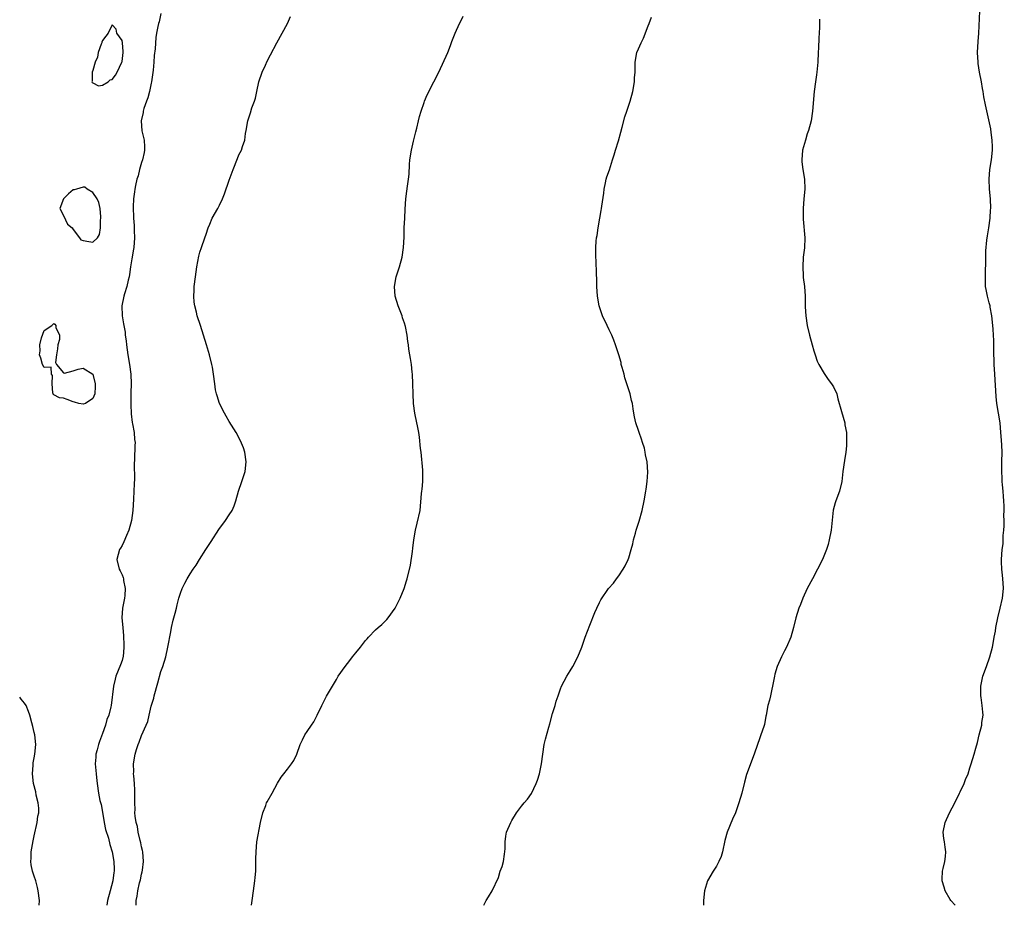
# Model space of a CAD drawing. Units: inches. Extents: x 2568000 to 2571000, y 1536000 to 1539000.
# Drawn here: x 2568000 to 2568202, y 1536000 to 1536182 of the extents above; entities that cross this region are included whole.
import ezdxf

# ---------------------------------------------------------------- set-up
doc = ezdxf.new("R2010")
doc.units = ezdxf.units.IN
doc.header["$MEASUREMENT"] = 0
doc.layers.add('LD25681536_2ft', color=133, linetype='Continuous')

msp = doc.modelspace()

# ---------------------------------------------------------------- linework, layer by layer
at = {"layer": 'LD25681536_2ft'}
for points, elevation in [([(2568191.99, 1536000), (2568191.13, 1536001), (2568191, 1536001.21), (2568189.97, 1536003), (2568189.73, 1536003.73), (2568189.37, 1536005), (2568189.37, 1536005.37), (2568189.42, 1536007), (2568189.52, 1536007.52), (2568189.91, 1536009), (2568189.99, 1536009.99), (2568190.12, 1536011), (2568189.93, 1536011.93), (2568189.8, 1536013), (2568189.69, 1536013.69), (2568189.57, 1536015), (2568189.94, 1536017), (2568190.86, 1536019), (2568191.91, 1536021), (2568192.89, 1536023), (2568193, 1536023.27), (2568193.82, 1536025), (2568194.15, 1536025.85), (2568194.64, 1536027), (2568195, 1536028.24), (2568195.28, 1536029), (2568195.93, 1536031), (2568196.22, 1536032.22), (2568196.56, 1536033.44), (2568196.9, 1536035), (2568197.48, 1536037), (2568197.51, 1536037.51), (2568197.74, 1536039), (2568197.65, 1536039.65), (2568197.56, 1536041), (2568197.33, 1536042.67), (2568197.26, 1536043), (2568197.24, 1536043.24), (2568197.24, 1536045), (2568197.69, 1536047), (2568198.44, 1536049), (2568199.15, 1536051), (2568199.65, 1536053), (2568199.85, 1536054.15), (2568200.03, 1536055), (2568200.26, 1536056.26), (2568200.38, 1536057), (2568200.76, 1536059), (2568201.27, 1536061), (2568201.75, 1536063), (2568201.95, 1536065), (2568201.85, 1536066.15), (2568201.74, 1536067.74), (2568201.56, 1536069), (2568201.52, 1536070.48), (2568201.53, 1536071), (2568201.67, 1536073), (2568201.84, 1536074.16), (2568201.88, 1536075), (2568201.89, 1536075.89), (2568202.02, 1536077), (2568202.09, 1536077.91), (2568202.07, 1536079), (2568202.02, 1536080.02), (2568202.06, 1536081), (2568202.07, 1536081.93), (2568202, 1536083), (2568201.9, 1536083.9), (2568201.85, 1536085), (2568201.71, 1536086.29), (2568201.66, 1536087), (2568201.66, 1536087.66), (2568201.55, 1536089), (2568201.57, 1536090.43), (2568201.61, 1536091), (2568201.65, 1536093), (2568201.6, 1536094.4), (2568201.49, 1536095.49), (2568201.4, 1536097), (2568201.24, 1536099), (2568200.57, 1536103), (2568200.42, 1536104.42), (2568200.14, 1536109), (2568200.04, 1536111), (2568199.93, 1536114.07), (2568199.95, 1536115), (2568199.94, 1536115.94), (2568199.89, 1536117), (2568199.79, 1536118.21), (2568199.7, 1536119.7), (2568199.55, 1536121), (2568199.22, 1536122.78), (2568199.19, 1536123), (2568199, 1536123.67), (2568198.66, 1536125), (2568198.37, 1536126.37), (2568198.26, 1536127), (2568198.21, 1536129), (2568198.29, 1536133), (2568198.29, 1536134.29), (2568198.51, 1536136.51), (2568198.64, 1536137.36), (2568198.91, 1536139), (2568199.2, 1536141), (2568199.29, 1536142.71), (2568199.32, 1536143), (2568199.26, 1536145), (2568199.07, 1536147), (2568198.97, 1536149), (2568199.13, 1536151), (2568199.43, 1536153), (2568199.64, 1536155), (2568199.65, 1536155.65), (2568199.61, 1536157), (2568199.41, 1536158.59), (2568199.34, 1536159.34), (2568198.26, 1536164.26), (2568197.91, 1536165.91), (2568197.73, 1536167), (2568197.6, 1536167.6), (2568197.38, 1536169), (2568197.01, 1536171), (2568196.73, 1536172.73), (2568196.71, 1536173), (2568196.6, 1536175), (2568196.73, 1536177.27), (2568196.88, 1536179), (2568197.16, 1536185)], 7668), ([(2568029, 1536182.99), (2568028.66, 1536181.34), (2568028.5, 1536181), (2568028.33, 1536180.33), (2568028.08, 1536179), (2568027.94, 1536178.06), (2568027.79, 1536175.79), (2568027.62, 1536174.38), (2568027.5, 1536173), (2568027.38, 1536171.38), (2568027.08, 1536169), (2568027, 1536168.71), (2568026.65, 1536167), (2568026.32, 1536165.68), (2568026.02, 1536165), (2568025.49, 1536163.49), (2568025.37, 1536163), (2568025.32, 1536162.68), (2568024.95, 1536161), (2568025.09, 1536158.91), (2568025.53, 1536157), (2568025.64, 1536155.64), (2568025.62, 1536155), (2568025.53, 1536154.47), (2568025.21, 1536153), (2568025, 1536152.41), (2568024.62, 1536151), (2568024.29, 1536149.71), (2568024.06, 1536149), (2568023.74, 1536147.74), (2568023.6, 1536147), (2568023.56, 1536146.44), (2568023.37, 1536145), (2568023.32, 1536143.32), (2568023.39, 1536141), (2568023.51, 1536139.51), (2568023.52, 1536139), (2568023.52, 1536138.48), (2568023.57, 1536137), (2568023.4, 1536135), (2568023.36, 1536134.64), (2568023, 1536132.7), (2568022.76, 1536131), (2568022.57, 1536129.43), (2568022.49, 1536129), (2568022.28, 1536128.28), (2568022.02, 1536127), (2568021.5, 1536125.5), (2568021.37, 1536125), (2568020.95, 1536123), (2568021.02, 1536121), (2568021.34, 1536119.34), (2568021.36, 1536119), (2568021.62, 1536117.62), (2568021.68, 1536117), (2568021.84, 1536115.84), (2568021.93, 1536115), (2568022.21, 1536113), (2568022.56, 1536111), (2568022.81, 1536109), (2568022.86, 1536107), (2568022.81, 1536105.19), (2568022.8, 1536102.8), (2568022.88, 1536100.88), (2568023.09, 1536099.09), (2568023.16, 1536098.84), (2568023.48, 1536097), (2568023.58, 1536095.58), (2568023.67, 1536095), (2568023.64, 1536094.36), (2568023.58, 1536091.58), (2568023.49, 1536090.51), (2568023.53, 1536087.53), (2568023.47, 1536086.53), (2568023.43, 1536085), (2568023.35, 1536083.35), (2568023.21, 1536081), (2568022.94, 1536078.94), (2568022.4, 1536077), (2568021.92, 1536075.92), (2568021.39, 1536074.61), (2568021, 1536073.85), (2568020.7, 1536073.3), (2568020.51, 1536073), (2568019.95, 1536071), (2568020.4, 1536069), (2568020.62, 1536068.62), (2568021, 1536067.84), (2568021.25, 1536067.25), (2568021.31, 1536067), (2568021.34, 1536066.66), (2568021.68, 1536065), (2568021.58, 1536063.57), (2568021.49, 1536063), (2568021.12, 1536061), (2568020.97, 1536059), (2568021.14, 1536057), (2568021.31, 1536055.31), (2568021.39, 1536053.39), (2568021.4, 1536053), (2568021.21, 1536051), (2568021.17, 1536050.83), (2568021, 1536050.26), (2568020.66, 1536049.34), (2568019.72, 1536047), (2568019.6, 1536046.4), (2568019.22, 1536045), (2568018.76, 1536041), (2568018.7, 1536040.7), (2568018.27, 1536039), (2568017.88, 1536038.12), (2568017.59, 1536037), (2568017, 1536035.24), (2568016.38, 1536033.62), (2568016.19, 1536033), (2568015.92, 1536031.92), (2568015.66, 1536031), (2568015.6, 1536030.4), (2568015.51, 1536029), (2568015.67, 1536027), (2568015.77, 1536026.23), (2568015.91, 1536025), (2568016.19, 1536023), (2568016.47, 1536021.53), (2568016.69, 1536020.69), (2568017, 1536019.12), (2568017.36, 1536017), (2568017.58, 1536015.58), (2568018.2, 1536013.8), (2568018.5, 1536012.5), (2568019, 1536010.99), (2568019.3, 1536009), (2568019.39, 1536007.39), (2568019.36, 1536007), (2568019.3, 1536006.7), (2568019.12, 1536005), (2568018.56, 1536003), (2568018.02, 1536001), (2568017.89, 1536000)], 7678), ([(2568023.89, 1536000), (2568023.92, 1536001), (2568024.11, 1536001.89), (2568024.25, 1536003), (2568024.6, 1536004.6), (2568024.77, 1536005.23), (2568025, 1536006.39), (2568025.15, 1536006.85), (2568025.18, 1536007.18), (2568025.43, 1536009), (2568025.26, 1536011), (2568025.23, 1536011.23), (2568025, 1536012.01), (2568024.84, 1536012.84), (2568024.71, 1536013.29), (2568024.31, 1536015), (2568024.15, 1536016.15), (2568023.89, 1536017), (2568023.71, 1536018.29), (2568023.66, 1536019), (2568023.67, 1536019.67), (2568023.64, 1536021), (2568023.65, 1536023.65), (2568023.56, 1536025), (2568023.4, 1536026.6), (2568023.39, 1536027), (2568023.41, 1536027.41), (2568023.38, 1536029), (2568023.7, 1536031), (2568023.99, 1536031.99), (2568024.32, 1536033), (2568024.53, 1536033.47), (2568025, 1536034.88), (2568025.95, 1536037), (2568026.27, 1536037.73), (2568026.59, 1536039), (2568027, 1536040.85), (2568027.51, 1536042.49), (2568027.63, 1536043), (2568028.33, 1536045.67), (2568029, 1536047.99), (2568029.38, 1536049), (2568030, 1536051), (2568030.43, 1536053), (2568031, 1536056.14), (2568031.19, 1536057), (2568031.5, 1536058.5), (2568031.92, 1536059.92), (2568032.18, 1536061), (2568032.32, 1536061.68), (2568032.68, 1536063), (2568033, 1536064.05), (2568033.32, 1536065), (2568033.88, 1536066.12), (2568034.34, 1536067), (2568035, 1536068.01), (2568035.61, 1536069), (2568036.2, 1536069.8), (2568036.89, 1536071), (2568038.19, 1536073), (2568039.31, 1536074.69), (2568040.87, 1536077.13), (2568042.25, 1536079), (2568043, 1536080.16), (2568043.58, 1536081), (2568044.04, 1536081.96), (2568044.39, 1536083), (2568044.91, 1536085), (2568045.61, 1536087), (2568046.27, 1536089), (2568046.5, 1536091), (2568046.2, 1536093), (2568045.91, 1536093.91), (2568045.35, 1536095.35), (2568044.43, 1536097), (2568043, 1536099.26), (2568042.41, 1536100.41), (2568042.05, 1536101), (2568041, 1536102.99), (2568040.55, 1536104.55), (2568040.37, 1536105), (2568040.21, 1536105.79), (2568040.02, 1536107), (2568039.8, 1536109), (2568039.58, 1536110.42), (2568039.47, 1536111), (2568038.98, 1536113), (2568038.32, 1536115), (2568037.09, 1536119), (2568036.45, 1536121), (2568036.3, 1536121.7), (2568035.93, 1536123), (2568035.81, 1536123.81), (2568035.76, 1536125), (2568035.84, 1536126.16), (2568035.84, 1536127), (2568036.07, 1536129), (2568036.36, 1536131), (2568036.78, 1536133.22), (2568037, 1536134.04), (2568037.29, 1536135), (2568038, 1536137), (2568038.25, 1536137.75), (2568038.7, 1536139), (2568039, 1536139.76), (2568039.53, 1536141), (2568040.66, 1536143), (2568041, 1536143.68), (2568041.63, 1536145), (2568042.02, 1536145.98), (2568043, 1536148.8), (2568043.82, 1536151), (2568044.71, 1536153.29), (2568045, 1536153.99), (2568045.51, 1536155), (2568045.74, 1536155.74), (2568046.19, 1536157), (2568046.36, 1536158.36), (2568046.49, 1536159), (2568046.82, 1536161), (2568047, 1536161.59), (2568047.36, 1536162.64), (2568047.67, 1536163.67), (2568048.17, 1536165), (2568048.38, 1536165.62), (2568048.65, 1536167), (2568049.1, 1536169), (2568049.78, 1536171), (2568050.45, 1536172.45), (2568050.79, 1536173.21), (2568051.47, 1536174.53), (2568052.77, 1536177), (2568053.88, 1536179), (2568054.96, 1536181), (2568055.6, 1536182.4)], 7676), ([(2568047.59, 1536000), (2568047.7, 1536001), (2568048, 1536003), (2568048.27, 1536005), (2568048.32, 1536005.68), (2568048.44, 1536007), (2568048.48, 1536008.48), (2568048.49, 1536009.51), (2568048.53, 1536011), (2568048.69, 1536013), (2568049.42, 1536017), (2568049.91, 1536019), (2568050.51, 1536020.51), (2568050.69, 1536021), (2568050.78, 1536021.22), (2568051.79, 1536023), (2568052.91, 1536025.09), (2568053.69, 1536026.31), (2568054.2, 1536027), (2568055, 1536027.96), (2568055.82, 1536029), (2568056.3, 1536029.7), (2568056.89, 1536031), (2568057.6, 1536033), (2568058.03, 1536033.97), (2568058.54, 1536035), (2568059, 1536035.67), (2568059.87, 1536037), (2568060.34, 1536037.66), (2568061.07, 1536039), (2568062, 1536041), (2568062.34, 1536041.66), (2568063, 1536042.91), (2568064.23, 1536045), (2568065, 1536046.37), (2568065.4, 1536047), (2568066.77, 1536049), (2568067.76, 1536050.24), (2568068.31, 1536051), (2568069, 1536051.81), (2568069.97, 1536053), (2568071, 1536054.31), (2568071.33, 1536054.67), (2568071.6, 1536055), (2568073, 1536056.5), (2568073.56, 1536057), (2568074.35, 1536057.65), (2568075, 1536058.34), (2568075.34, 1536058.66), (2568075.62, 1536059), (2568077.04, 1536061), (2568078.06, 1536063), (2568078.92, 1536065), (2568079.4, 1536066.6), (2568079.55, 1536067), (2568080.2, 1536069.8), (2568080.59, 1536072.59), (2568080.71, 1536073.29), (2568080.89, 1536075), (2568081.22, 1536077), (2568081.59, 1536078.41), (2568082.17, 1536081), (2568082.49, 1536084.49), (2568082.55, 1536085), (2568082.61, 1536085.39), (2568082.77, 1536087), (2568082.72, 1536088.72), (2568082.74, 1536089), (2568082.73, 1536089.27), (2568082.37, 1536093), (2568082.27, 1536093.73), (2568082.07, 1536096.07), (2568081.92, 1536097), (2568081.63, 1536098.37), (2568081.53, 1536099), (2568081.12, 1536101), (2568080.84, 1536103), (2568080.62, 1536109), (2568080.56, 1536109.44), (2568080.4, 1536111), (2568080.24, 1536112.24), (2568080.07, 1536113), (2568079.9, 1536114.1), (2568079.79, 1536115), (2568079.68, 1536115.68), (2568079.55, 1536117), (2568079.21, 1536118.79), (2568079, 1536119.47), (2568078.58, 1536120.58), (2568078.47, 1536121), (2568077.66, 1536123), (2568077.05, 1536125), (2568076.9, 1536127), (2568077.26, 1536129), (2568077.95, 1536131), (2568078.5, 1536133), (2568078.78, 1536135), (2568078.89, 1536137.11), (2568078.94, 1536139), (2568079.03, 1536141), (2568079.15, 1536142.85), (2568079.26, 1536145), (2568079.46, 1536146.54), (2568079.57, 1536147.57), (2568079.79, 1536149), (2568079.92, 1536150.08), (2568080.02, 1536152.02), (2568080.1, 1536153), (2568080.4, 1536155), (2568080.84, 1536156.84), (2568080.89, 1536157.11), (2568081.28, 1536158.72), (2568081.49, 1536159.49), (2568081.84, 1536161), (2568082.09, 1536161.91), (2568082.4, 1536163), (2568083, 1536164.75), (2568083.09, 1536165), (2568083.66, 1536166.34), (2568085.03, 1536169), (2568086, 1536171), (2568087.87, 1536175), (2568088.42, 1536176.42), (2568088.72, 1536177.28), (2568089, 1536177.94), (2568089.4, 1536179), (2568090.29, 1536181), (2568090.54, 1536181.46), (2568091, 1536182.49)], 7674), ([(2568095.23, 1536000), (2568095.77, 1536001), (2568096.25, 1536001.75), (2568096.99, 1536003), (2568098.27, 1536005.73), (2568098.64, 1536007), (2568099, 1536007.98), (2568099.29, 1536009), (2568099.52, 1536010.48), (2568099.61, 1536011.61), (2568099.61, 1536013), (2568099.78, 1536014.22), (2568099.94, 1536015), (2568100.79, 1536017), (2568101, 1536017.39), (2568101.95, 1536019), (2568103, 1536020.34), (2568103.54, 1536021), (2568104.23, 1536021.77), (2568105.04, 1536022.96), (2568106.03, 1536025), (2568106.29, 1536025.71), (2568106.68, 1536027), (2568107.08, 1536029), (2568107.34, 1536031), (2568107.68, 1536033), (2568107.92, 1536034.08), (2568108.58, 1536036.58), (2568108.78, 1536037.22), (2568109.35, 1536039.35), (2568109.88, 1536041), (2568110.14, 1536041.86), (2568110.5, 1536043), (2568111, 1536044.42), (2568111.22, 1536045), (2568112.3, 1536047), (2568113, 1536048.09), (2568113.52, 1536049), (2568114.55, 1536051), (2568115.36, 1536053), (2568116.05, 1536055), (2568117, 1536057.46), (2568118.08, 1536060.08), (2568118.44, 1536061), (2568119, 1536062.17), (2568119.3, 1536062.7), (2568120.88, 1536065), (2568121.87, 1536066.13), (2568122.5, 1536067), (2568123, 1536067.63), (2568123.89, 1536069), (2568124.3, 1536069.7), (2568124.88, 1536071), (2568125, 1536071.33), (2568125.53, 1536073), (2568125.85, 1536074.15), (2568126, 1536075), (2568126.36, 1536076.36), (2568126.54, 1536077), (2568127.14, 1536078.86), (2568127.73, 1536081), (2568128.15, 1536083), (2568128.54, 1536085), (2568128.58, 1536085.42), (2568128.82, 1536087), (2568128.9, 1536088.9), (2568128.76, 1536091), (2568128.47, 1536092.47), (2568128.4, 1536093), (2568128.21, 1536093.79), (2568127.85, 1536095), (2568127.64, 1536095.64), (2568127.14, 1536097), (2568127, 1536097.46), (2568126.45, 1536099), (2568126.22, 1536100.22), (2568126.05, 1536101), (2568125.9, 1536101.9), (2568125.78, 1536103), (2568125.6, 1536103.6), (2568125.3, 1536105), (2568125, 1536105.82), (2568124.63, 1536107), (2568124.22, 1536108.22), (2568124.04, 1536109), (2568123.64, 1536110.36), (2568123.48, 1536111), (2568123.42, 1536111.42), (2568122.97, 1536112.97), (2568122.32, 1536115), (2568121.96, 1536115.96), (2568121.51, 1536117), (2568121, 1536118.12), (2568120.55, 1536119), (2568119.61, 1536121), (2568118.91, 1536123), (2568118.59, 1536125), (2568118.48, 1536127), (2568118.46, 1536128.46), (2568118.4, 1536129.6), (2568118.33, 1536132.33), (2568118.27, 1536133), (2568118.25, 1536135), (2568118.31, 1536136.31), (2568118.42, 1536137), (2568118.53, 1536137.47), (2568118.7, 1536139), (2568119.05, 1536141), (2568119.38, 1536142.62), (2568119.44, 1536143), (2568119.47, 1536143.47), (2568119.87, 1536146.13), (2568119.97, 1536147), (2568120.25, 1536148.25), (2568120.39, 1536149), (2568120.52, 1536149.48), (2568121.04, 1536150.96), (2568121.7, 1536153), (2568122, 1536154), (2568122.32, 1536155), (2568122.92, 1536156.92), (2568123.35, 1536158.65), (2568123.66, 1536159.66), (2568124.18, 1536161.82), (2568124.63, 1536163), (2568125.31, 1536165), (2568125.84, 1536167), (2568126.16, 1536169), (2568126.19, 1536169.81), (2568126.3, 1536171), (2568126.33, 1536173), (2568126.68, 1536175), (2568127, 1536175.77), (2568127.55, 1536177), (2568128.06, 1536177.94), (2568129, 1536180.49), (2568129.17, 1536181), (2568129.7, 1536182.3)], 7672), ([(2568164.13, 1536181.87), (2568164.15, 1536180.15), (2568164.02, 1536177.98), (2568163.94, 1536175.94), (2568163.87, 1536175), (2568163.8, 1536173), (2568163.63, 1536171), (2568163.56, 1536170.44), (2568163.32, 1536169), (2568163.04, 1536167), (2568162.75, 1536163), (2568162.43, 1536161), (2568161.88, 1536159), (2568161.66, 1536158.34), (2568161.26, 1536157), (2568160.7, 1536155), (2568160.51, 1536153), (2568160.55, 1536152.55), (2568160.73, 1536151), (2568161.07, 1536149), (2568161.15, 1536147), (2568160.94, 1536145), (2568160.79, 1536143), (2568160.78, 1536141.22), (2568160.8, 1536140.8), (2568161.13, 1536137), (2568161.06, 1536134.94), (2568160.84, 1536133), (2568160.71, 1536131), (2568160.82, 1536129.18), (2568160.82, 1536128.82), (2568161.06, 1536127), (2568161.2, 1536125), (2568161.22, 1536123.22), (2568161.19, 1536122.81), (2568161.33, 1536121), (2568161.66, 1536119), (2568162.14, 1536117), (2568162.66, 1536115), (2568163, 1536113.79), (2568163.24, 1536113), (2568163.7, 1536111.7), (2568164.01, 1536111), (2568165.11, 1536109.11), (2568165.91, 1536107.91), (2568166.64, 1536107), (2568167, 1536106.38), (2568167.69, 1536105), (2568167.95, 1536103.95), (2568168.65, 1536101.35), (2568169, 1536100.18), (2568169.33, 1536099), (2568169.38, 1536098.61), (2568169.68, 1536097), (2568169.7, 1536095.7), (2568169.73, 1536095), (2568169.72, 1536094.28), (2568169.57, 1536093), (2568169.3, 1536091.3), (2568168.97, 1536089.03), (2568168.76, 1536087), (2568168.29, 1536085), (2568167.51, 1536083), (2568167.38, 1536082.62), (2568166.94, 1536081.06), (2568166.55, 1536077), (2568166.17, 1536075), (2568165.93, 1536074.07), (2568165.62, 1536073), (2568164.78, 1536071), (2568163.77, 1536069), (2568162.69, 1536067), (2568161.65, 1536065), (2568160.71, 1536063), (2568160.25, 1536061.75), (2568159.93, 1536061), (2568159.33, 1536059), (2568158.84, 1536057), (2568158.29, 1536055), (2568157.41, 1536053), (2568157, 1536052.23), (2568156.37, 1536051), (2568155.46, 1536049), (2568155, 1536047.43), (2568154.89, 1536047), (2568154.54, 1536045), (2568154.38, 1536044.38), (2568154.1, 1536043), (2568153.87, 1536042.13), (2568153.56, 1536041), (2568153.18, 1536039), (2568153.17, 1536038.83), (2568152.87, 1536037.13), (2568152.71, 1536036.71), (2568152.15, 1536035), (2568151.82, 1536034.18), (2568151.4, 1536033), (2568150.77, 1536031), (2568149.18, 1536026.82), (2568148.74, 1536025.26), (2568148.19, 1536023), (2568147.63, 1536021), (2568146.91, 1536019), (2568146.3, 1536017.7), (2568145.18, 1536015), (2568144.72, 1536013.28), (2568144.22, 1536011), (2568143.96, 1536010.04), (2568143.53, 1536009), (2568143, 1536008.03), (2568142.31, 1536007), (2568141.19, 1536005), (2568140.54, 1536003), (2568140.32, 1536001), (2568140.32, 1536000)], 7670), ([(2568004.02, 1536000), (2568004.05, 1536001), (2568003.79, 1536003), (2568003.64, 1536003.64), (2568003.28, 1536005), (2568003, 1536005.95), (2568002.64, 1536007), (2568002.33, 1536008.33), (2568002.28, 1536009), (2568002.34, 1536009.66), (2568002.34, 1536011), (2568002.74, 1536013.26), (2568003, 1536014.25), (2568003.57, 1536017), (2568003.71, 1536018.29), (2568003.9, 1536019), (2568003.93, 1536019.93), (2568003.82, 1536021), (2568003.39, 1536022.61), (2568003.29, 1536023.29), (2568002.81, 1536025), (2568002.61, 1536027), (2568002.76, 1536028.76), (2568002.77, 1536029.23), (2568003, 1536030.25), (2568003.14, 1536031), (2568003.33, 1536033), (2568003.1, 1536035), (2568003, 1536035.49), (2568002.67, 1536036.67), (2568002.52, 1536037.48), (2568002.11, 1536039), (2568001.8, 1536039.8), (2568001.31, 1536041), (2568001, 1536041.45), (2568000.31, 1536042.31), (2568000, 1536042.72)], 7678)]:
    msp.add_lwpolyline(points, dxfattribs=dict(at, elevation=elevation))
at = {"layer": 'LD25681536_2ft', "elevation": 7680}
for points in [[(2568019.65, 1536170.35), (2568020.04, 1536171), (2568020.95, 1536173), (2568021, 1536173.18), (2568021.25, 1536175), (2568021.24, 1536175.24), (2568021.1, 1536177), (2568021, 1536177.49), (2568019.92, 1536179), (2568019.83, 1536179.83), (2568019, 1536180.71), (2568018.17, 1536179), (2568017.65, 1536178.35), (2568017, 1536177.46), (2568016.86, 1536177.14), (2568016.83, 1536177), (2568016.75, 1536176.75), (2568016.1, 1536175), (2568015.94, 1536174.06), (2568015.48, 1536173), (2568015, 1536171.31), (2568014.88, 1536171), (2568014.88, 1536169.12), (2568014.79, 1536169), (2568014.86, 1536168.86), (2568015, 1536168.76), (2568016.2, 1536168.2), (2568017, 1536168.28), (2568018.16, 1536169), (2568018.6, 1536169.4), (2568019, 1536169.47)], [(2568012.25, 1536137), (2568012.55, 1536136.55), (2568013, 1536136.44), (2568014.2, 1536136.2), (2568015, 1536136.06), (2568015.96, 1536137), (2568016.35, 1536137.65), (2568016.6, 1536139), (2568016.59, 1536140.59), (2568016.68, 1536141), (2568016.68, 1536141.32), (2568016.53, 1536143), (2568016.23, 1536144.23), (2568015.91, 1536145), (2568015, 1536146.31), (2568013.85, 1536147), (2568013.38, 1536147.38), (2568013, 1536147.41), (2568011.67, 1536147), (2568011.15, 1536146.85), (2568011, 1536146.82), (2568010.01, 1536145.99), (2568008.98, 1536145), (2568008.25, 1536143), (2568009, 1536141.57), (2568009.81, 1536139.81), (2568010.77, 1536139), (2568011, 1536138.66)], [(2568015, 1536104.04), (2568013.53, 1536103), (2568013, 1536102.85), (2568012.11, 1536103), (2568011.27, 1536103.27), (2568011, 1536103.33), (2568009.77, 1536103.77), (2568009, 1536104.1), (2568008.17, 1536104.17), (2568007, 1536104.79), (2568006.89, 1536104.89), (2568006.85, 1536105), (2568006.83, 1536105.17), (2568006.66, 1536107), (2568006.73, 1536108.73), (2568006.53, 1536109), (2568006.43, 1536110.43), (2568005, 1536110.34), (2568004.71, 1536111), (2568004.31, 1536112.31), (2568004.05, 1536113), (2568004.2, 1536113.8), (2568004.15, 1536115), (2568004.48, 1536116.48), (2568004.77, 1536117.23), (2568005, 1536117.93), (2568006.6, 1536119), (2568007, 1536119.37), (2568007.23, 1536119.23), (2568007.42, 1536119), (2568007.45, 1536118.55), (2568008.19, 1536117), (2568008.15, 1536116.15), (2568007.86, 1536115), (2568007.79, 1536114.21), (2568007.56, 1536113), (2568007.37, 1536111.37), (2568007.54, 1536111), (2568009, 1536109.25), (2568009.21, 1536109.21), (2568011, 1536109.68), (2568011.97, 1536110.03), (2568013, 1536110.22), (2568015, 1536109.02), (2568015.51, 1536107), (2568015.5, 1536106.5), (2568015.4, 1536105)]]:
    msp.add_lwpolyline(points, close=True, dxfattribs=at)

doc.saveas('drawing.dxf')
